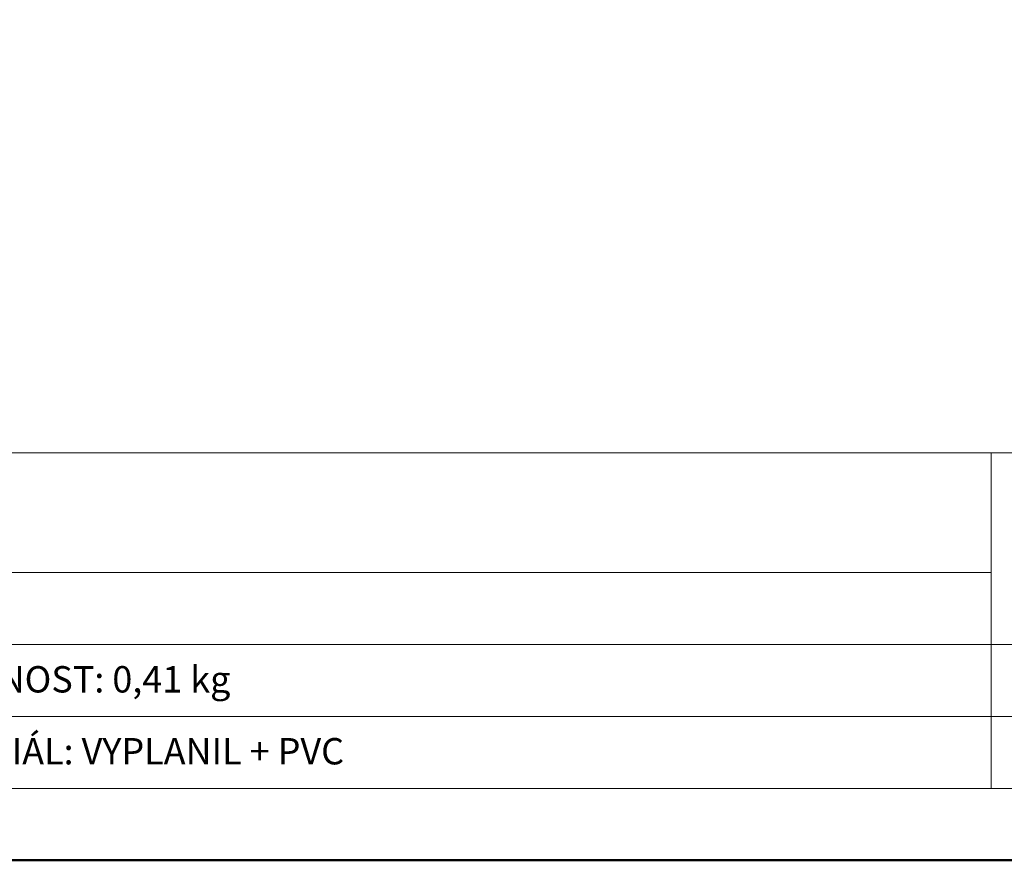
# Model space of a CAD drawing. Units: millimetres. Extents: x 88 to 5548, y 5562 to 21854.
# Drawn here: x 1168 to 1415, y 20963 to 21173 of the extents above; entities that cross this region are included whole.
import ezdxf
from ezdxf.enums import TextEntityAlignment as Align

# ---------------------------------------------------------------- set-up
doc = ezdxf.new("R2010")
doc.units = ezdxf.units.MM
doc.layers.add('TOPWET_VYKRESOVE_POLE', color=254, linetype='Continuous', lineweight=13)
doc.layers.add('TOPWET_ZAKLAD_TENKOU', color=142, linetype='Continuous', lineweight=13)
doc.styles.add('BOLD_ARIAL_NARROW', font='ARIALNB.TTF')
doc.styles.add('REGULAR_ARIAL_NARROW', font='ARIALN.TTF')

# ---------------------------------------------------------------- blocks, each defined once
blk = doc.blocks.new('*U6')
at = {"layer": 'TOPWET_VYKRESOVE_POLE', "linetype": 'Continuous', "ltscale": 10}
for p, q in [((-90, 34), (90, 34)), ((47, 34), (47, 6)), ((-90, 24), (47, 24)), ((-90, 18), (90, 18)), ((-90, 12), (90, 12))]:
    blk.add_line(p, q, dxfattribs=at)
at = {"layer": 'TOPWET_VYKRESOVE_POLE', "color": 243, "lineweight": 50, "ltscale": 10}
blk.add_lwpolyline([(-90, 297), (-114, 297), (-114, 0), (96, 0), (96, 297)], close=True, dxfattribs=at)
at = {"layer": 'TOPWET_VYKRESOVE_POLE', "ltscale": 10}
blk.add_lwpolyline([(90, 285.333), (38.5, 285.333, -0.414214), (37.5, 286.333), (37.5, 291), (-89, 291, 0.414214), (-90, 290), (-90, 7, 0.414214), (-89, 6), (89, 6, 0.414214), (90, 7), (90, 285.333)], format="xyb", close=True, dxfattribs=at)
at = {"color": 7, "style": 'BOLD_ARIAL_NARROW'}
blk.add_attdef('01_OZNAČENÍ_VÝKRESU', text='', height=3, dxfattribs=at).set_placement((90, 291), align=Align.TOP_RIGHT)
at = {"color": 7}
for tag, p, height, style in [('03_A_NADPIS_HLAVNÍ_2_ŘADKY', (-87.5, 29.55), 3, 'BOLD_ARIAL_NARROW'), ('02_NADPIS_HLAVNÍ', (-87.5, 27.5), 3, 'BOLD_ARIAL_NARROW'), ('03_B_NADPIS_HLAVNÍ_2_ŘADKY', (-87.5, 25.35), 3, 'BOLD_ARIAL_NARROW'), ('04_KÓD_NEBO_PODNADPIS', (-87.5, 20), 2.2, 'REGULAR_ARIAL_NARROW'), ('07_REZERVNÍ_POLE', (-44.5, 20), 2.2, 'REGULAR_ARIAL_NARROW'), ('08_VÁHA_KG', (-44.5, 14), 2.2, 'REGULAR_ARIAL_NARROW'), ('05_TYP', (-87.5, 14), 2.2, 'REGULAR_ARIAL_NARROW'), ('06_MĚŘÍTKO', (-87.5, 8), 2.2, 'REGULAR_ARIAL_NARROW'), ('09_MATERIÁL', (-44.5, 8), 2.2, 'REGULAR_ARIAL_NARROW')]:
    blk.add_attdef(tag, p, '', height=height, dxfattribs=dict(at, style=style))

msp = doc.modelspace()

# ---------------------------------------------------------------- block references
at = {"layer": 'TOPWET_ZAKLAD_TENKOU', "ltscale": 40}
ref = msp.add_blockref('*U6', (1270.39, 20962.5), dxfattribs=dict(at, xscale=3, yscale=3, zscale=3))
ref.add_attrib('08_VÁHA_KG', 'HMOTNOST: 0,41 kg', (1136.89, 21004.5), dxfattribs={"layer": '0', "color": 7, "height": 6.6, "style": 'REGULAR_ARIAL_NARROW'})
ref.add_attrib('09_MATERIÁL', 'MATERIÁL: VYPLANIL + PVC', (1136.89, 20986.5), dxfattribs={"layer": '0', "color": 7, "height": 6.6, "style": 'REGULAR_ARIAL_NARROW'})

doc.saveas('drawing.dxf')
